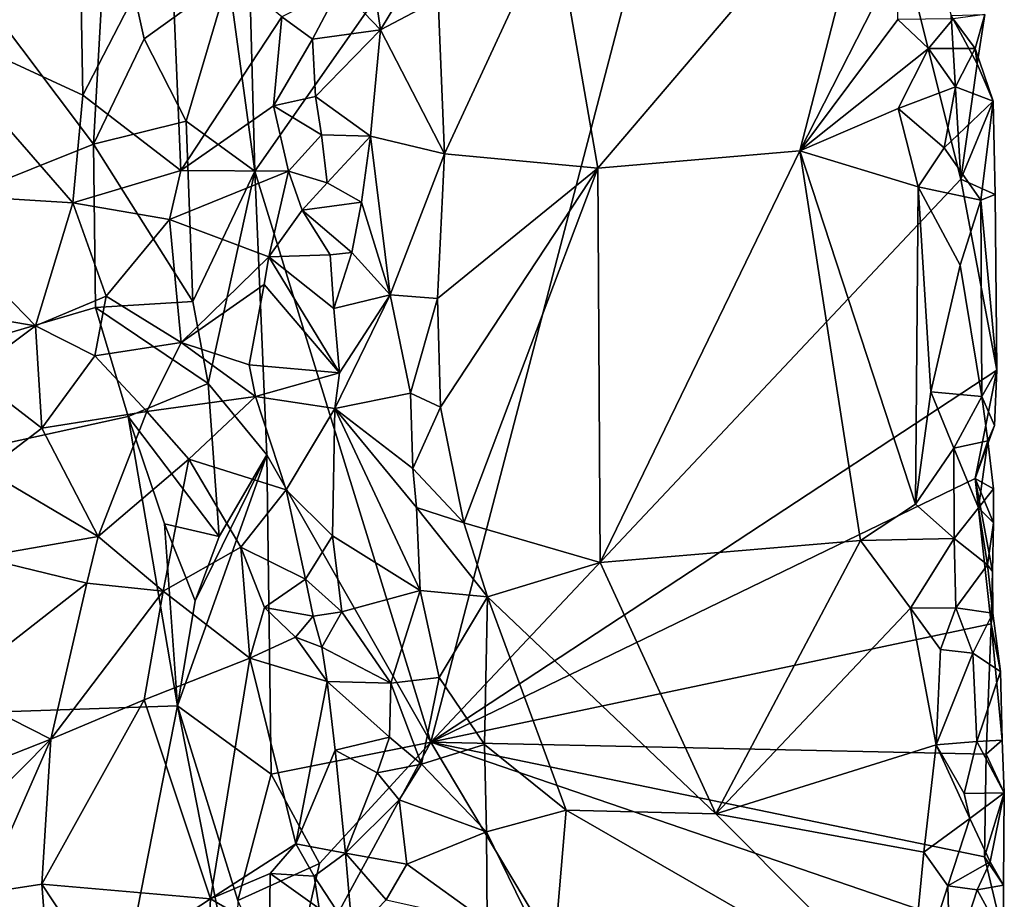
# Model space of a CAD drawing. Units: metres. Extents: x 28.7 to 31.7, y -11.5 to 12.4.
# Drawn here: x 30.8 to 31.6, y -8.2 to -7.4 of the extents above; entities that cross this region are included whole.
import ezdxf

# ---------------------------------------------------------------- set-up
doc = ezdxf.new("R2010")
doc.units = ezdxf.units.M

msp = doc.modelspace()

# ---------------------------------------------------------------- linework, layer by layer
at = {"layer": '1'}
for points in [[(29.60707, -8.042, -1.60223), (30.04647, -6.41399, -1.61436), (30.88494, -7.52947, -1.5979)], [(30.88494, -7.52947, -1.5979), (30.04647, -6.41399, -1.61436), (30.8975, -7.30884, -1.60123)], [(31.01892, -7.55191, -1.56501), (31.00902, -7.18289, -1.57081), (31.44984, -6.93635, -1.19243)], [(31.1652, -8.02611, -1.43678), (31.01892, -7.55191, -1.56501), (31.44984, -6.93635, -1.19243)], [(31.1652, -8.02611, -1.43678), (31.44984, -6.93635, -1.19243), (31.60534, -7.55862, -1.06321)], [(31.44984, -6.93635, -1.19243), (31.59723, -7.42248, -1.07067), (31.60534, -7.55862, -1.06321)], [(31.01892, -7.55191, -1.56501), (30.99714, -7.39129, -1.57632), (31.00902, -7.18289, -1.57081)], [(31.26757, -7.34069, -1.00711), (31.30391, -7.54936, -1.0027), (31.53879, -7.27336, -0.98326)], [(31.53879, -7.27336, -0.98326), (31.30391, -7.54936, -1.0027), (31.47163, -7.53513, -0.98711)], [(31.55268, -7.37577, -0.98402), (31.53879, -7.27336, -0.98326), (31.47163, -7.53513, -0.98711)], [(30.88494, -7.52947, -1.5979), (30.8975, -7.30884, -1.60123), (30.92722, -7.44186, -1.59824)], [(30.92722, -7.44186, -1.59824), (30.8975, -7.30884, -1.60123), (30.99714, -7.39129, -1.57632)], [(31.17124, -7.40906, -1.00122), (31.1766, -7.53749, -0.99519), (31.26757, -7.34069, -1.00711)], [(31.26757, -7.34069, -1.00711), (31.1766, -7.53749, -0.99519), (31.30391, -7.54936, -1.0027)], [(30.87457, -7.39589, -1.00591), (30.87624, -7.48879, -1.00861), (30.94884, -7.34767, -1.02453)], [(30.94884, -7.34767, -1.02453), (30.87624, -7.48879, -1.00861), (30.9575, -7.55143, -1.02529)], [(30.94884, -7.34767, -1.02453), (30.9575, -7.55143, -1.02529), (31.04148, -7.42368, -1.05866)], [(31.1124, -7.35875, -1.02494), (31.08949, -7.39916, -1.04836), (31.12344, -7.43451, -1.01825)], [(31.1124, -7.35875, -1.02494), (31.12344, -7.43451, -1.01825), (31.16748, -7.36149, -1.00205)], [(31.16748, -7.36149, -1.00205), (31.12344, -7.43451, -1.01825), (31.17124, -7.40906, -1.00122)], [(31.55268, -7.37577, -0.98402), (31.47163, -7.53513, -0.98711), (31.55309, -7.42602, -0.98503)], [(30.96205, -7.51048, -1.59009), (30.92722, -7.44186, -1.59824), (30.99714, -7.39129, -1.57632)], [(30.96205, -7.51048, -1.59009), (30.99714, -7.39129, -1.57632), (31.01892, -7.55191, -1.56501)], [(30.87457, -7.39589, -1.00591), (30.73213, -7.42235, -1.00534), (30.87624, -7.48879, -1.00861)], [(31.04148, -7.42368, -1.05866), (31.06692, -7.44219, -1.06703), (31.08949, -7.39916, -1.04836)], [(31.08949, -7.39916, -1.04836), (31.06692, -7.44219, -1.06703), (31.12344, -7.43451, -1.01825)], [(31.12344, -7.43451, -1.01825), (31.1766, -7.53749, -0.99519), (31.17124, -7.40906, -1.00122)], [(30.73213, -7.42235, -1.00534), (30.72929, -7.56954, -1.00366), (30.86778, -7.57811, -1.00579)], [(30.87624, -7.48879, -1.00861), (30.73213, -7.42235, -1.00534), (30.86778, -7.57811, -1.00579)], [(30.9575, -7.55143, -1.02529), (31.03454, -7.49773, -1.0551), (31.04148, -7.42368, -1.05866)], [(31.04148, -7.42368, -1.05866), (31.03454, -7.49773, -1.0551), (31.06692, -7.44219, -1.06703)], [(31.61889, -7.46274, -1.05283), (31.59723, -7.42248, -1.07067), (31.62535, -7.42176, -1.03159)], [(31.60534, -7.55862, -1.06321), (31.59723, -7.42248, -1.07067), (31.61889, -7.46274, -1.05283)], [(31.59908, -7.42537, -0.99831), (31.61732, -7.45006, -1.01454), (31.62535, -7.42176, -1.03159)], [(31.61732, -7.45006, -1.01454), (31.61889, -7.46274, -1.05283), (31.62535, -7.42176, -1.03159)], [(31.55309, -7.42602, -0.98503), (31.47163, -7.53513, -0.98711), (31.57843, -7.44998, -0.98812)], [(31.55309, -7.42602, -0.98503), (31.57843, -7.44998, -0.98812), (31.59908, -7.42537, -0.99831)], [(31.59908, -7.42537, -0.99831), (31.57843, -7.44998, -0.98812), (31.61732, -7.45006, -1.01454)], [(31.06692, -7.44219, -1.06703), (31.06951, -7.48978, -1.05869), (31.12344, -7.43451, -1.01825)], [(31.12344, -7.43451, -1.01825), (31.06951, -7.48978, -1.05869), (31.11504, -7.52274, -1.02029)], [(31.12344, -7.43451, -1.01825), (31.11504, -7.52274, -1.02029), (31.1766, -7.53749, -0.99519)], [(30.88494, -7.52947, -1.5979), (30.92722, -7.44186, -1.59824), (30.96205, -7.51048, -1.59009)], [(31.06692, -7.44219, -1.06703), (31.03454, -7.49773, -1.0551), (31.06951, -7.48978, -1.05869)], [(31.47163, -7.53513, -0.98711), (31.5533, -7.49981, -0.98403), (31.57843, -7.44998, -0.98812)], [(31.57843, -7.44998, -0.98812), (31.5533, -7.49981, -0.98403), (31.60099, -7.48182, -0.99746)], [(31.57843, -7.44998, -0.98812), (31.60099, -7.48182, -0.99746), (31.61732, -7.45006, -1.01454)], [(31.61732, -7.45006, -1.01454), (31.60099, -7.48182, -0.99746), (31.6323, -7.49376, -1.0315)], [(31.61889, -7.46274, -1.05283), (31.61732, -7.45006, -1.01454), (31.6323, -7.49376, -1.0315)], [(31.6323, -7.49376, -1.0315), (31.60534, -7.55862, -1.06321), (31.61889, -7.46274, -1.05283)], [(31.5533, -7.49981, -0.98403), (31.59151, -7.53255, -0.98771), (31.60099, -7.48182, -0.99746)], [(31.60099, -7.48182, -0.99746), (31.59151, -7.53255, -0.98771), (31.6323, -7.49376, -1.0315)], [(30.87624, -7.48879, -1.00861), (30.86778, -7.57811, -1.00579), (30.9575, -7.55143, -1.02529)], [(31.03454, -7.49773, -1.0551), (31.07435, -7.52178, -1.05749), (31.06951, -7.48978, -1.05869)], [(31.06951, -7.48978, -1.05869), (31.07435, -7.52178, -1.05749), (31.11504, -7.52274, -1.02029)], [(31.03454, -7.49773, -1.0551), (30.9575, -7.55143, -1.02529), (31.04686, -7.5519, -1.05996)], [(31.03454, -7.49773, -1.0551), (31.04686, -7.5519, -1.05996), (31.07435, -7.52178, -1.05749)], [(31.6323, -7.49376, -1.0315), (31.59151, -7.53255, -0.98771), (31.62193, -7.57609, -1.01268)], [(31.60534, -7.55862, -1.06321), (31.6323, -7.49376, -1.0315), (31.63382, -7.57117, -1.03304)], [(31.6323, -7.49376, -1.0315), (31.62193, -7.57609, -1.01268), (31.63382, -7.57117, -1.03304)], [(31.5533, -7.49981, -0.98403), (31.47163, -7.53513, -0.98711), (31.56982, -7.56484, -0.98014)], [(31.5533, -7.49981, -0.98403), (31.56982, -7.56484, -0.98014), (31.59151, -7.53255, -0.98771)], [(30.88494, -7.52947, -1.5979), (30.96205, -7.51048, -1.59009), (30.96746, -7.66016, -1.58932)], [(30.96746, -7.66016, -1.58932), (30.96205, -7.51048, -1.59009), (31.01892, -7.55191, -1.56501)], [(31.07435, -7.52178, -1.05749), (31.04686, -7.5519, -1.05996), (31.07921, -7.56152, -1.0557)], [(31.07435, -7.52178, -1.05749), (31.07921, -7.56152, -1.0557), (31.11504, -7.52274, -1.02029)], [(31.11504, -7.52274, -1.02029), (31.07921, -7.56152, -1.0557), (31.10756, -7.57755, -1.03145)], [(31.11504, -7.52274, -1.02029), (31.10756, -7.57755, -1.03145), (31.1315, -7.65475, -1.0159)], [(31.11504, -7.52274, -1.02029), (31.1315, -7.65475, -1.0159), (31.1766, -7.53749, -0.99519)], [(29.60707, -8.042, -1.60223), (30.88494, -7.52947, -1.5979), (30.88666, -7.66508, -1.59916)], [(30.88666, -7.66508, -1.59916), (30.88494, -7.52947, -1.5979), (30.96746, -7.66016, -1.58932)], [(31.1766, -7.53749, -0.99519), (31.1315, -7.65475, -1.0159), (31.17066, -7.65765, -0.99617)], [(31.1766, -7.53749, -0.99519), (31.17066, -7.65765, -0.99617), (31.30391, -7.54936, -1.0027)], [(31.30391, -7.54936, -1.0027), (31.3057, -7.87707, -0.99853), (31.47163, -7.53513, -0.98711)], [(31.47163, -7.53513, -0.98711), (31.3057, -7.87707, -0.99853), (31.52216, -7.85859, -0.97718)], [(31.47163, -7.53513, -0.98711), (31.52216, -7.85859, -0.97718), (31.56768, -7.82847, -0.97751)], [(31.56982, -7.56484, -0.98014), (31.47163, -7.53513, -0.98711), (31.56768, -7.82847, -0.97751)], [(31.62193, -7.57609, -1.01268), (31.59151, -7.53255, -0.98771), (31.56982, -7.56484, -0.98014)], [(30.9575, -7.55143, -1.02529), (30.86778, -7.57811, -1.00579), (30.94814, -7.59194, -1.02149)], [(30.9575, -7.55143, -1.02529), (30.94814, -7.59194, -1.02149), (31.04686, -7.5519, -1.05996)], [(31.04686, -7.5519, -1.05996), (30.94814, -7.59194, -1.02149), (31.0306, -7.62315, -1.05551)], [(30.96746, -7.66016, -1.58932), (31.01892, -7.55191, -1.56501), (30.98026, -7.72839, -1.58333)], [(30.98026, -7.72839, -1.58333), (31.01892, -7.55191, -1.56501), (31.02891, -7.78755, -1.55548)], [(31.02891, -7.78755, -1.55548), (31.01892, -7.55191, -1.56501), (31.1652, -8.02611, -1.43678)], [(31.04686, -7.5519, -1.05996), (31.0306, -7.62315, -1.05551), (31.05827, -7.58417, -1.05823)], [(31.04686, -7.5519, -1.05996), (31.05827, -7.58417, -1.05823), (31.07921, -7.56152, -1.0557)], [(31.1733, -7.74794, -0.99948), (31.30391, -7.54936, -1.0027), (31.17066, -7.65765, -0.99617)], [(31.1733, -7.74794, -0.99948), (31.19271, -7.84399, -0.99463), (31.30391, -7.54936, -1.0027)], [(31.30391, -7.54936, -1.0027), (31.19271, -7.84399, -0.99463), (31.3057, -7.87707, -0.99853)], [(31.07921, -7.56152, -1.0557), (31.05827, -7.58417, -1.05823), (31.10756, -7.57755, -1.03145)], [(31.63538, -7.71724, -1.0378), (31.1652, -8.02611, -1.43678), (31.60534, -7.55862, -1.06321)], [(31.60534, -7.55862, -1.06321), (31.63382, -7.57117, -1.03304), (31.63538, -7.71724, -1.0378)], [(30.72929, -7.56954, -1.00366), (30.76105, -7.66757, -1.00908), (30.83673, -7.68028, -1.00432)], [(30.72929, -7.56954, -1.00366), (30.83673, -7.68028, -1.00432), (30.86778, -7.57811, -1.00579)], [(31.56982, -7.56484, -0.98014), (31.56768, -7.82847, -0.97751), (31.5803, -7.73527, -0.98103)], [(31.56982, -7.56484, -0.98014), (31.5803, -7.73527, -0.98103), (31.60469, -7.63009, -0.99185)], [(31.60469, -7.63009, -0.99185), (31.62193, -7.57609, -1.01268), (31.56982, -7.56484, -0.98014)], [(31.63382, -7.57117, -1.03304), (31.62193, -7.57609, -1.01268), (31.63538, -7.71724, -1.0378)], [(30.86778, -7.57811, -1.00579), (30.83673, -7.68028, -1.00432), (30.89547, -7.65583, -1.00298)], [(30.86778, -7.57811, -1.00579), (30.89547, -7.65583, -1.00298), (30.94814, -7.59194, -1.02149)], [(31.05827, -7.58417, -1.05823), (31.09948, -7.61945, -1.04849), (31.10756, -7.57755, -1.03145)], [(31.10756, -7.57755, -1.03145), (31.09948, -7.61945, -1.04849), (31.1315, -7.65475, -1.0159)], [(31.62193, -7.57609, -1.01268), (31.60469, -7.63009, -0.99185), (31.6229, -7.73909, -1.00829)], [(31.62193, -7.57609, -1.01268), (31.6229, -7.73909, -1.00829), (31.63538, -7.71724, -1.0378)], [(31.05827, -7.58417, -1.05823), (31.0306, -7.62315, -1.05551), (31.0817, -7.62153, -1.06662)], [(31.05827, -7.58417, -1.05823), (31.0817, -7.62153, -1.06662), (31.09948, -7.61945, -1.04849)], [(30.94814, -7.59194, -1.02149), (30.89547, -7.65583, -1.00298), (30.95796, -7.69422, -1.02373)], [(30.94814, -7.59194, -1.02149), (30.95796, -7.69422, -1.02373), (31.0306, -7.62315, -1.05551)], [(31.0817, -7.62153, -1.06662), (31.0845, -7.66586, -1.06463), (31.09948, -7.61945, -1.04849)], [(31.09948, -7.61945, -1.04849), (31.0845, -7.66586, -1.06463), (31.1315, -7.65475, -1.0159)], [(31.0306, -7.62315, -1.05551), (30.95796, -7.69422, -1.02373), (31.02682, -7.6461, -1.05808)], [(31.0306, -7.62315, -1.05551), (31.02682, -7.6461, -1.05808), (31.08925, -7.71942, -1.06079)], [(31.0817, -7.62153, -1.06662), (31.0306, -7.62315, -1.05551), (31.0845, -7.66586, -1.06463)], [(31.0306, -7.62315, -1.05551), (31.08925, -7.71942, -1.06079), (31.0845, -7.66586, -1.06463)], [(31.60469, -7.63009, -0.99185), (31.5803, -7.73527, -0.98103), (31.6229, -7.73909, -1.00829)], [(30.95796, -7.69422, -1.02373), (31.01421, -7.7128, -1.05695), (31.02682, -7.6461, -1.05808)], [(31.02682, -7.6461, -1.05808), (31.01421, -7.7128, -1.05695), (31.08925, -7.71942, -1.06079)], [(30.83673, -7.68028, -1.00432), (30.88609, -7.70516, -1.00637), (30.89547, -7.65583, -1.00298)], [(30.89547, -7.65583, -1.00298), (30.88609, -7.70516, -1.00637), (30.95796, -7.69422, -1.02373)], [(30.88666, -7.66508, -1.59916), (30.96746, -7.66016, -1.58932), (30.98026, -7.72839, -1.58333)], [(31.0845, -7.66586, -1.06463), (31.08925, -7.71942, -1.06079), (31.1315, -7.65475, -1.0159)], [(31.08925, -7.71942, -1.06079), (31.08551, -7.74906, -1.06049), (31.1315, -7.65475, -1.0159)], [(31.1315, -7.65475, -1.0159), (31.08551, -7.74906, -1.06049), (31.14825, -7.7363, -1.01269)], [(31.1315, -7.65475, -1.0159), (31.14825, -7.7363, -1.01269), (31.17066, -7.65765, -0.99617)], [(31.14825, -7.7363, -1.01269), (31.1733, -7.74794, -0.99948), (31.17066, -7.65765, -0.99617)], [(30.91379, -7.75561, -1.59632), (29.60707, -8.042, -1.60223), (30.88666, -7.66508, -1.59916)], [(30.76105, -7.66757, -1.00908), (30.7833, -7.72029, -1.01898), (30.83673, -7.68028, -1.00432)], [(30.91379, -7.75561, -1.59632), (30.88666, -7.66508, -1.59916), (30.98026, -7.72839, -1.58333)], [(30.7833, -7.72029, -1.01898), (30.84225, -7.76544, -1.02488), (30.83673, -7.68028, -1.00432)], [(30.83673, -7.68028, -1.00432), (30.84225, -7.76544, -1.02488), (30.88609, -7.70516, -1.00637)], [(30.88609, -7.70516, -1.00637), (30.92919, -7.75155, -1.02411), (30.95796, -7.69422, -1.02373)], [(30.95796, -7.69422, -1.02373), (30.92919, -7.75155, -1.02411), (31.01962, -7.73909, -1.05779)], [(31.01421, -7.7128, -1.05695), (30.95796, -7.69422, -1.02373), (31.01962, -7.73909, -1.05779)], [(30.84225, -7.76544, -1.02488), (30.92919, -7.75155, -1.02411), (30.88609, -7.70516, -1.00637)], [(31.01421, -7.7128, -1.05695), (31.01962, -7.73909, -1.05779), (31.08925, -7.71942, -1.06079)], [(31.61731, -7.80712, -1.05452), (31.1652, -8.02611, -1.43678), (31.63538, -7.71724, -1.0378)], [(31.61731, -7.80712, -1.05452), (31.63538, -7.71724, -1.0378), (31.63329, -7.76329, -1.03876)], [(31.6229, -7.73909, -1.00829), (31.63329, -7.76329, -1.03876), (31.63538, -7.71724, -1.0378)], [(30.79591, -7.80042, -1.0373), (30.84225, -7.76544, -1.02488), (30.7833, -7.72029, -1.01898)], [(31.08925, -7.71942, -1.06079), (31.01962, -7.73909, -1.05779), (31.08551, -7.74906, -1.06049)], [(30.91379, -7.75561, -1.59632), (30.98026, -7.72839, -1.58333), (30.98929, -7.85548, -1.57935)], [(30.98929, -7.85548, -1.57935), (30.98026, -7.72839, -1.58333), (31.02891, -7.78755, -1.55548)], [(31.5803, -7.73527, -0.98103), (31.56768, -7.82847, -0.97751), (31.5995, -7.78192, -0.98735)], [(31.5803, -7.73527, -0.98103), (31.5995, -7.78192, -0.98735), (31.6229, -7.73909, -1.00829)], [(30.92919, -7.75155, -1.02411), (30.96431, -7.79102, -1.03824), (31.01962, -7.73909, -1.05779)], [(31.01962, -7.73909, -1.05779), (30.96431, -7.79102, -1.03824), (31.04495, -7.81663, -1.06809)], [(31.01962, -7.73909, -1.05779), (31.04495, -7.81663, -1.06809), (31.08551, -7.74906, -1.06049)], [(31.08551, -7.74906, -1.06049), (31.15017, -7.79888, -1.00533), (31.14825, -7.7363, -1.01269)], [(31.14825, -7.7363, -1.01269), (31.15017, -7.79888, -1.00533), (31.1733, -7.74794, -0.99948)], [(31.6229, -7.73909, -1.00829), (31.5995, -7.78192, -0.98735), (31.62778, -7.77581, -1.01588)], [(31.6229, -7.73909, -1.00829), (31.62778, -7.77581, -1.01588), (31.63329, -7.76329, -1.03876)], [(30.84225, -7.76544, -1.02488), (30.88897, -7.85542, -1.03972), (30.92919, -7.75155, -1.02411)], [(30.92919, -7.75155, -1.02411), (30.88897, -7.85542, -1.03972), (30.96431, -7.79102, -1.03824)], [(31.08551, -7.74906, -1.06049), (31.04495, -7.81663, -1.06809), (31.08355, -7.85493, -1.06688)], [(31.08551, -7.74906, -1.06049), (31.08355, -7.85493, -1.06688), (31.15622, -7.9002, -0.99928)], [(31.08551, -7.74906, -1.06049), (31.15622, -7.9002, -0.99928), (31.15317, -7.83116, -1.00377)], [(31.08551, -7.74906, -1.06049), (31.15317, -7.83116, -1.00377), (31.15017, -7.79888, -1.00533)], [(31.1733, -7.74794, -0.99948), (31.15017, -7.79888, -1.00533), (31.19271, -7.84399, -0.99463)], [(29.60707, -8.042, -1.60223), (30.91379, -7.75561, -1.59632), (30.95476, -7.99591, -1.58931)], [(30.95476, -7.99591, -1.58931), (30.91379, -7.75561, -1.59632), (30.94394, -7.84474, -1.59286)], [(30.94394, -7.84474, -1.59286), (30.91379, -7.75561, -1.59632), (30.98929, -7.85548, -1.57935)], [(30.84225, -7.76544, -1.02488), (30.79591, -7.80042, -1.0373), (30.88897, -7.85542, -1.03972)], [(31.61731, -7.80712, -1.05452), (31.63329, -7.76329, -1.03876), (31.62778, -7.77581, -1.01588)], [(31.5995, -7.78192, -0.98735), (31.6199, -7.83157, -1.00153), (31.62778, -7.77581, -1.01588)], [(31.62778, -7.77581, -1.01588), (31.63254, -7.81564, -1.02071), (31.61731, -7.80712, -1.05452)], [(31.62778, -7.77581, -1.01588), (31.6199, -7.83157, -1.00153), (31.63254, -7.81564, -1.02071)], [(31.5995, -7.78192, -0.98735), (31.56768, -7.82847, -0.97751), (31.59972, -7.85691, -0.98651)], [(31.5995, -7.78192, -0.98735), (31.59972, -7.85691, -0.98651), (31.6199, -7.83157, -1.00153)], [(30.88897, -7.85542, -1.03972), (30.94275, -7.90085, -1.05342), (30.96431, -7.79102, -1.03824)], [(30.96431, -7.79102, -1.03824), (30.94275, -7.90085, -1.05342), (31.00736, -7.86429, -1.06668)], [(31.03249, -8.05271, -1.55696), (30.95476, -7.99591, -1.58931), (31.02891, -7.78755, -1.55548)], [(30.95476, -7.99591, -1.58931), (30.96948, -7.90868, -1.58547), (31.02891, -7.78755, -1.55548)], [(30.96431, -7.79102, -1.03824), (31.00736, -7.86429, -1.06668), (31.04495, -7.81663, -1.06809)], [(30.96948, -7.90868, -1.58547), (30.98929, -7.85548, -1.57935), (31.02891, -7.78755, -1.55548)], [(31.03249, -8.05271, -1.55696), (31.02891, -7.78755, -1.55548), (31.1652, -8.02611, -1.43678)], [(30.79591, -7.80042, -1.0373), (30.79056, -7.8724, -1.04361), (30.88897, -7.85542, -1.03972)], [(31.15017, -7.79888, -1.00533), (31.15317, -7.83116, -1.00377), (31.19271, -7.84399, -0.99463)], [(31.1652, -8.02611, -1.43678), (31.61731, -7.80712, -1.05452), (31.63046, -7.92789, -1.0447)], [(31.63046, -7.92789, -1.0447), (31.61731, -7.80712, -1.05452), (31.63159, -7.88431, -1.04303)], [(31.63159, -7.88431, -1.04303), (31.61731, -7.80712, -1.05452), (31.63247, -7.84398, -1.04127)], [(31.63247, -7.84398, -1.04127), (31.61731, -7.80712, -1.05452), (31.63254, -7.81564, -1.02071)], [(31.04495, -7.81663, -1.06809), (31.00736, -7.86429, -1.06668), (31.06112, -7.89077, -1.07199)], [(31.04495, -7.81663, -1.06809), (31.06112, -7.89077, -1.07199), (31.08355, -7.85493, -1.06688)], [(31.6199, -7.83157, -1.00153), (31.63247, -7.84398, -1.04127), (31.63254, -7.81564, -1.02071)], [(31.15317, -7.83116, -1.00377), (31.15622, -7.9002, -0.99928), (31.21212, -7.90537, -0.99372)], [(31.19271, -7.84399, -0.99463), (31.15317, -7.83116, -1.00377), (31.21212, -7.90537, -0.99372)], [(31.56768, -7.82847, -0.97751), (31.52216, -7.85859, -0.97718), (31.59972, -7.85691, -0.98651)], [(31.6199, -7.83157, -1.00153), (31.59972, -7.85691, -0.98651), (31.62744, -7.87901, -1.01111)], [(31.6199, -7.83157, -1.00153), (31.62744, -7.87901, -1.01111), (31.63247, -7.84398, -1.04127)], [(30.95476, -7.99591, -1.58931), (30.94394, -7.84474, -1.59286), (30.96948, -7.90868, -1.58547)], [(30.96948, -7.90868, -1.58547), (30.94394, -7.84474, -1.59286), (30.98929, -7.85548, -1.57935)], [(31.19271, -7.84399, -0.99463), (31.21212, -7.90537, -0.99372), (31.3057, -7.87707, -0.99853)], [(31.62744, -7.87901, -1.01111), (31.63159, -7.88431, -1.04303), (31.63247, -7.84398, -1.04127)], [(30.79056, -7.8724, -1.04361), (30.8796, -7.89425, -1.04368), (30.88897, -7.85542, -1.03972)], [(30.88897, -7.85542, -1.03972), (30.8796, -7.89425, -1.04368), (30.94275, -7.90085, -1.05342)], [(31.08355, -7.85493, -1.06688), (31.06112, -7.89077, -1.07199), (31.09117, -7.91797, -1.06616)], [(31.15622, -7.9002, -0.99928), (31.08355, -7.85493, -1.06688), (31.09117, -7.91797, -1.06616)], [(31.52216, -7.85859, -0.97718), (31.56357, -7.91475, -0.97768), (31.59972, -7.85691, -0.98651)], [(31.59972, -7.85691, -0.98651), (31.56357, -7.91475, -0.97768), (31.60123, -7.91455, -0.98521)], [(31.59972, -7.85691, -0.98651), (31.60123, -7.91455, -0.98521), (31.62744, -7.87901, -1.01111)], [(30.94275, -7.90085, -1.05342), (31.01492, -7.9563, -1.07032), (31.00736, -7.86429, -1.06668)], [(31.00736, -7.86429, -1.06668), (31.01492, -7.9563, -1.07032), (31.02717, -7.91443, -1.06987)], [(31.00736, -7.86429, -1.06668), (31.02717, -7.91443, -1.06987), (31.06112, -7.89077, -1.07199)], [(31.3057, -7.87707, -0.99853), (31.40175, -8.08584, -0.99061), (31.52216, -7.85859, -0.97718)], [(31.52216, -7.85859, -0.97718), (31.40175, -8.08584, -0.99061), (31.56357, -7.91475, -0.97768)], [(30.79056, -7.8724, -1.04361), (30.76718, -7.98187, -1.04396), (30.8796, -7.89425, -1.04368)], [(31.3057, -7.87707, -0.99853), (31.21212, -7.90537, -0.99372), (31.40175, -8.08584, -0.99061)], [(31.62744, -7.87901, -1.01111), (31.60123, -7.91455, -0.98521), (31.63201, -7.91898, -1.01576)], [(31.63159, -7.88431, -1.04303), (31.62744, -7.87901, -1.01111), (31.63201, -7.91898, -1.01576)], [(31.06112, -7.89077, -1.07199), (31.02717, -7.91443, -1.06987), (31.06747, -7.92153, -1.07736)], [(31.06112, -7.89077, -1.07199), (31.06747, -7.92153, -1.07736), (31.09117, -7.91797, -1.06616)], [(31.63046, -7.92789, -1.0447), (31.63159, -7.88431, -1.04303), (31.63201, -7.91898, -1.01576)], [(30.8796, -7.89425, -1.04368), (30.76718, -7.98187, -1.04396), (30.84971, -8.02359, -1.03596)], [(30.8796, -7.89425, -1.04368), (30.84971, -8.02359, -1.03596), (30.94275, -7.90085, -1.05342)], [(30.84971, -8.02359, -1.03596), (30.9271, -7.99116, -1.04698), (30.94275, -7.90085, -1.05342)], [(30.94275, -7.90085, -1.05342), (30.9271, -7.99116, -1.04698), (31.01492, -7.9563, -1.07032)], [(31.09117, -7.91797, -1.06616), (31.13203, -7.97715, -1.02994), (31.15622, -7.9002, -0.99928)], [(31.15622, -7.9002, -0.99928), (31.13203, -7.97715, -1.02994), (31.17218, -7.97256, -0.99414)], [(31.15622, -7.9002, -0.99928), (31.17218, -7.97256, -0.99414), (31.21212, -7.90537, -0.99372)], [(31.21212, -7.90537, -0.99372), (31.17218, -7.97256, -0.99414), (31.20989, -8.02822, -0.99479)], [(31.21212, -7.90537, -0.99372), (31.20989, -8.02822, -0.99479), (31.27765, -8.0827, -0.99766)], [(31.21212, -7.90537, -0.99372), (31.27765, -8.0827, -0.99766), (31.40175, -8.08584, -0.99061)], [(31.02717, -7.91443, -1.06987), (31.01492, -7.9563, -1.07032), (31.05277, -7.93903, -1.06594)], [(31.02717, -7.91443, -1.06987), (31.05277, -7.93903, -1.06594), (31.06747, -7.92153, -1.07736)], [(31.40175, -8.08584, -0.99061), (31.58474, -8.0283, -0.97752), (31.56357, -7.91475, -0.97768)], [(31.60123, -7.91455, -0.98521), (31.56357, -7.91475, -0.97768), (31.5886, -7.94917, -0.98109)], [(31.56357, -7.91475, -0.97768), (31.58474, -8.0283, -0.97752), (31.5886, -7.94917, -0.98109)], [(31.60123, -7.91455, -0.98521), (31.5886, -7.94917, -0.98109), (31.61539, -7.95235, -0.9954)], [(31.60123, -7.91455, -0.98521), (31.61539, -7.95235, -0.9954), (31.63201, -7.91898, -1.01576)], [(31.06747, -7.92153, -1.07736), (31.05277, -7.93903, -1.06594), (31.07465, -7.9474, -1.08315)], [(31.06747, -7.92153, -1.07736), (31.07465, -7.9474, -1.08315), (31.09117, -7.91797, -1.06616)], [(31.09117, -7.91797, -1.06616), (31.07465, -7.9474, -1.08315), (31.13203, -7.97715, -1.02994)], [(31.63201, -7.91898, -1.01576), (31.61539, -7.95235, -0.9954), (31.63835, -7.96751, -1.02385)], [(31.63046, -7.92789, -1.0447), (31.63201, -7.91898, -1.01576), (31.63835, -7.96751, -1.02385)], [(31.62641, -8.03625, -1.04774), (31.1652, -8.02611, -1.43678), (31.63046, -7.92789, -1.0447)], [(31.62641, -8.03625, -1.04774), (31.63046, -7.92789, -1.0447), (31.63967, -8.02445, -1.02489)], [(31.63046, -7.92789, -1.0447), (31.63835, -7.96751, -1.02385), (31.63967, -8.02445, -1.02489)], [(31.05277, -7.93903, -1.06594), (31.01492, -7.9563, -1.07032), (31.07912, -7.9757, -1.08302)], [(31.07465, -7.9474, -1.08315), (31.05277, -7.93903, -1.06594), (31.07912, -7.9757, -1.08302)], [(31.07465, -7.9474, -1.08315), (31.07912, -7.9757, -1.08302), (31.13203, -7.97715, -1.02994)], [(30.9271, -7.99116, -1.04698), (30.98216, -8.1563, -1.038), (31.01492, -7.9563, -1.07032)], [(31.01492, -7.9563, -1.07032), (30.98216, -8.1563, -1.038), (31.05296, -8.11063, -1.0687)], [(31.01492, -7.9563, -1.07032), (31.05296, -8.11063, -1.0687), (31.07912, -7.9757, -1.08302)], [(31.5886, -7.94917, -0.98109), (31.58474, -8.0283, -0.97752), (31.61539, -7.95235, -0.9954)], [(31.61539, -7.95235, -0.9954), (31.58474, -8.0283, -0.97752), (31.61853, -8.02561, -0.99613)], [(31.61539, -7.95235, -0.9954), (31.61853, -8.02561, -0.99613), (31.63835, -7.96751, -1.02385)], [(31.13203, -7.97715, -1.02994), (31.15741, -8.04434, -1.01103), (31.17218, -7.97256, -0.99414)], [(31.17218, -7.97256, -0.99414), (31.15741, -8.04434, -1.01103), (31.20989, -8.02822, -0.99479)], [(31.63835, -7.96751, -1.02385), (31.61853, -8.02561, -0.99613), (31.63967, -8.02445, -1.02489)], [(31.07912, -7.9757, -1.08302), (31.05296, -8.11063, -1.0687), (31.08582, -8.03274, -1.08354)], [(31.07912, -7.9757, -1.08302), (31.08582, -8.03274, -1.08354), (31.13098, -8.02204, -1.02603)], [(31.07912, -7.9757, -1.08302), (31.13098, -8.02204, -1.02603), (31.13203, -7.97715, -1.02994)], [(31.13203, -7.97715, -1.02994), (31.13098, -8.02204, -1.02603), (31.15741, -8.04434, -1.01103)], [(30.69296, -8.08531, -1.02554), (30.84971, -8.02359, -1.03596), (30.76718, -7.98187, -1.04396)], [(30.91268, -8.21038, -1.59063), (29.60707, -8.042, -1.60223), (30.95476, -7.99591, -1.58931)], [(30.84971, -8.02359, -1.03596), (30.84198, -8.14402, -1.01893), (30.9271, -7.99116, -1.04698)], [(30.9271, -7.99116, -1.04698), (30.84198, -8.14402, -1.01893), (30.98216, -8.1563, -1.038)], [(31.00252, -8.23823, -1.57063), (30.91268, -8.21038, -1.59063), (30.95476, -7.99591, -1.58931)], [(31.00252, -8.23823, -1.57063), (30.95476, -7.99591, -1.58931), (31.00479, -8.15772, -1.57045)], [(31.00479, -8.15772, -1.57045), (30.95476, -7.99591, -1.58931), (31.03249, -8.05271, -1.55696)], [(30.69296, -8.08531, -1.02554), (30.74998, -8.12417, -1.02064), (30.84971, -8.02359, -1.03596)], [(30.84971, -8.02359, -1.03596), (30.74998, -8.12417, -1.02064), (30.79328, -8.15158, -1.01885)], [(30.84971, -8.02359, -1.03596), (30.79328, -8.15158, -1.01885), (30.84198, -8.14402, -1.01893)], [(31.07271, -8.12693, -1.5255), (31.03249, -8.05271, -1.55696), (31.1652, -8.02611, -1.43678)], [(31.04552, -8.24661, -1.5448), (31.07271, -8.12693, -1.5255), (31.1652, -8.02611, -1.43678)], [(31.41038, -8.43698, -1.23007), (31.04552, -8.24661, -1.5448), (31.1652, -8.02611, -1.43678)], [(31.13098, -8.02204, -1.02603), (31.08582, -8.03274, -1.08354), (31.12056, -8.05177, -1.04189)], [(31.13098, -8.02204, -1.02603), (31.12056, -8.05177, -1.04189), (31.15741, -8.04434, -1.01103)], [(31.20989, -8.02822, -0.99479), (31.15741, -8.04434, -1.01103), (31.21144, -8.10066, -0.9956)], [(31.41038, -8.43698, -1.23007), (31.1652, -8.02611, -1.43678), (31.64107, -8.18932, -1.03204)], [(31.1652, -8.02611, -1.43678), (31.62641, -8.03625, -1.04774), (31.62506, -8.1213, -1.04882)], [(31.64107, -8.18932, -1.03204), (31.1652, -8.02611, -1.43678), (31.62506, -8.1213, -1.04882)], [(31.20989, -8.02822, -0.99479), (31.21144, -8.10066, -0.9956), (31.27765, -8.0827, -0.99766)], [(31.40175, -8.08584, -0.99061), (31.57469, -8.11742, -0.97637), (31.58474, -8.0283, -0.97752)], [(31.58474, -8.0283, -0.97752), (31.57469, -8.11742, -0.97637), (31.61273, -8.0897, -0.98914)], [(31.58474, -8.0283, -0.97752), (31.60815, -8.06886, -0.98734), (31.61853, -8.02561, -0.99613)], [(31.58474, -8.0283, -0.97752), (31.61273, -8.0897, -0.98914), (31.60815, -8.06886, -0.98734)], [(31.61853, -8.02561, -0.99613), (31.60815, -8.06886, -0.98734), (31.64146, -8.06818, -1.02584)], [(31.63967, -8.02445, -1.02489), (31.61853, -8.02561, -0.99613), (31.64146, -8.06818, -1.02584)], [(31.62641, -8.03625, -1.04774), (31.63967, -8.02445, -1.02489), (31.64146, -8.06818, -1.02584)], [(31.08582, -8.03274, -1.08354), (31.05296, -8.11063, -1.0687), (31.09438, -8.11846, -1.07657)], [(31.08582, -8.03274, -1.08354), (31.09438, -8.11846, -1.07657), (31.12056, -8.05177, -1.04189)], [(31.62506, -8.1213, -1.04882), (31.62641, -8.03625, -1.04774), (31.64146, -8.06818, -1.02584)], [(29.64804, -8.92049, -1.59478), (29.60707, -8.042, -1.60223), (30.94236, -9.12571, -1.57857)], [(30.94236, -9.12571, -1.57857), (29.60707, -8.042, -1.60223), (30.89598, -8.84825, -1.58203)], [(30.89598, -8.84825, -1.58203), (29.60707, -8.042, -1.60223), (30.94635, -8.34697, -1.58812)], [(30.94635, -8.34697, -1.58812), (29.60707, -8.042, -1.60223), (30.91268, -8.21038, -1.59063)], [(31.12056, -8.05177, -1.04189), (31.13897, -8.0741, -1.01767), (31.15741, -8.04434, -1.01103)], [(31.15741, -8.04434, -1.01103), (31.13897, -8.0741, -1.01767), (31.21144, -8.10066, -0.9956)], [(31.00479, -8.15772, -1.57045), (31.03249, -8.05271, -1.55696), (31.07271, -8.12693, -1.5255)], [(31.12056, -8.05177, -1.04189), (31.09438, -8.11846, -1.07657), (31.13897, -8.0741, -1.01767)], [(31.60815, -8.06886, -0.98734), (31.61273, -8.0897, -0.98914), (31.64146, -8.06818, -1.02584)], [(31.61273, -8.0897, -0.98914), (31.62981, -8.1255, -1.00717), (31.64146, -8.06818, -1.02584)], [(31.62506, -8.1213, -1.04882), (31.64146, -8.06818, -1.02584), (31.64068, -8.14497, -1.02823)], [(31.64146, -8.06818, -1.02584), (31.62981, -8.1255, -1.00717), (31.64068, -8.14497, -1.02823)], [(31.13897, -8.0741, -1.01767), (31.09438, -8.11846, -1.07657), (31.14524, -8.12761, -1.01946)], [(31.13897, -8.0741, -1.01767), (31.14524, -8.12761, -1.01946), (31.21144, -8.10066, -0.9956)], [(31.27765, -8.0827, -0.99766), (31.21144, -8.10066, -0.9956), (31.2666, -8.21329, -0.99998)], [(31.27765, -8.0827, -0.99766), (31.2666, -8.21329, -0.99998), (31.56207, -8.24669, -0.9719)], [(31.40175, -8.08584, -0.99061), (31.27765, -8.0827, -0.99766), (31.56207, -8.24669, -0.9719)], [(31.57469, -8.11742, -0.97637), (31.40175, -8.08584, -0.99061), (31.56207, -8.24669, -0.9719)], [(31.57469, -8.11742, -0.97637), (31.59457, -8.14539, -0.98185), (31.61273, -8.0897, -0.98914)], [(31.61273, -8.0897, -0.98914), (31.59457, -8.14539, -0.98185), (31.62981, -8.1255, -1.00717)], [(31.21144, -8.10066, -0.9956), (31.14524, -8.12761, -1.01946), (31.21193, -8.1757, -0.99194)], [(31.21144, -8.10066, -0.9956), (31.21193, -8.1757, -0.99194), (31.2666, -8.21329, -0.99998)], [(30.98216, -8.1563, -1.038), (31.03185, -8.1354, -1.05886), (31.05296, -8.11063, -1.0687)], [(31.05296, -8.11063, -1.0687), (31.03185, -8.1354, -1.05886), (31.06829, -8.13738, -1.06177)], [(31.05296, -8.11063, -1.0687), (31.06829, -8.13738, -1.06177), (31.09438, -8.11846, -1.07657)], [(31.09438, -8.11846, -1.07657), (31.06829, -8.13738, -1.06177), (31.10026, -8.1863, -1.06956)], [(31.09438, -8.11846, -1.07657), (31.10026, -8.1863, -1.06956), (31.12804, -8.15713, -1.03046)], [(31.09438, -8.11846, -1.07657), (31.12804, -8.15713, -1.03046), (31.14524, -8.12761, -1.01946)], [(31.57469, -8.11742, -0.97637), (31.56207, -8.24669, -0.9719), (31.59457, -8.14539, -0.98185)], [(31.04552, -8.24661, -1.5448), (31.00479, -8.15772, -1.57045), (31.07271, -8.12693, -1.5255)], [(31.14524, -8.12761, -1.01946), (31.12804, -8.15713, -1.03046), (31.21193, -8.1757, -0.99194)], [(31.59457, -8.14539, -0.98185), (31.61897, -8.14884, -0.99535), (31.62981, -8.1255, -1.00717)], [(31.62981, -8.1255, -1.00717), (31.61897, -8.14884, -0.99535), (31.64068, -8.14497, -1.02823)], [(31.64107, -8.18932, -1.03204), (31.62506, -8.1213, -1.04882), (31.64068, -8.14497, -1.02823)], [(30.98216, -8.1563, -1.038), (31.03129, -8.18497, -1.05475), (31.03185, -8.1354, -1.05886)], [(31.03185, -8.1354, -1.05886), (31.03129, -8.18497, -1.05475), (31.07234, -8.16424, -1.05925)], [(31.06829, -8.13738, -1.06177), (31.03185, -8.1354, -1.05886), (31.07234, -8.16424, -1.05925)], [(30.79328, -8.15158, -1.01885), (30.84771, -8.21553, -1.02258), (30.84198, -8.14402, -1.01893)], [(30.84198, -8.14402, -1.01893), (30.84771, -8.21553, -1.02258), (30.89008, -8.21657, -1.01889)], [(30.84198, -8.14402, -1.01893), (30.89008, -8.21657, -1.01889), (30.98216, -8.1563, -1.038)], [(31.06829, -8.13738, -1.06177), (31.07234, -8.16424, -1.05925), (31.10026, -8.1863, -1.06956)], [(30.79328, -8.15158, -1.01885), (30.75913, -8.20981, -1.04429), (30.84771, -8.21553, -1.02258)], [(31.59457, -8.14539, -0.98185), (31.56207, -8.24669, -0.9719), (31.59638, -8.21795, -0.97956)], [(31.59457, -8.14539, -0.98185), (31.59638, -8.21795, -0.97956), (31.61897, -8.14884, -0.99535)], [(31.61897, -8.14884, -0.99535), (31.59638, -8.21795, -0.97956), (31.64107, -8.18932, -1.03204)], [(31.64068, -8.14497, -1.02823), (31.61897, -8.14884, -0.99535), (31.64107, -8.18932, -1.03204)], [(30.98216, -8.1563, -1.038), (30.89008, -8.21657, -1.01889), (30.97435, -8.30327, -1.03325)], [(30.98216, -8.1563, -1.038), (30.97435, -8.30327, -1.03325), (31.03129, -8.18497, -1.05475)]]:
    msp.add_3dface(points, dxfattribs=at)

doc.saveas('drawing.dxf')
